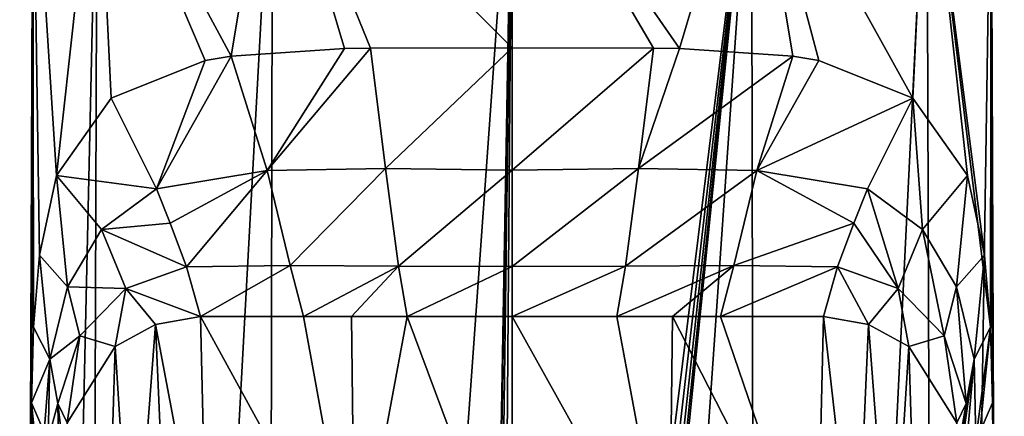
# Model space of a CAD drawing. Units: millimetres. Extents: x -26 to 26, y 0 to 208.
# Drawn here: x -24 to 24, y 139 to 159 of the extents above; entities that cross this region are included whole.
import ezdxf

# ---------------------------------------------------------------- set-up
doc = ezdxf.new("R2010")
doc.units = ezdxf.units.MM
doc.header["$LTSCALE"] = 65.185185
for name, color, linetype in [('12', 7, 'CONTINUOUS'), ('14', 7, 'CONTINUOUS'), ('15', 7, 'CONTINUOUS'), ('16', 7, 'CONTINUOUS'), ('17', 7, 'CONTINUOUS'), ('18', 7, 'CONTINUOUS'), ('21', 7, 'CONTINUOUS'), ('23', 7, 'CONTINUOUS'), ('24', 7, 'CONTINUOUS'), ('3', 7, 'CONTINUOUS'), ('4', 7, 'CONTINUOUS'), ('5', 7, 'CONTINUOUS')]:
    doc.layers.add(name, color=color, linetype=linetype)

msp = doc.modelspace()

# ---------------------------------------------------------------- linework, layer by layer
at = {"layer": '12', "linetype": 'Continuous'}
for points in [[(-23.58, 139.755, 1.3), (-23.63, 134.712, 0.512), (-23.639, 129.549, 0.902), (-23.58, 139.755, 1.3)], [(-23.626, 129.5, 1.212), (-23.58, 139.755, 1.3), (-23.639, 129.549, 0.902), (-23.626, 129.5, 1.212)], [(-23.3, 128.954, 4.658), (-23.58, 139.755, 1.3), (-23.626, 129.5, 1.212), (-23.3, 128.954, 4.658)], [(-22.947, 138.31, 10.249), (-23.58, 139.755, 1.3), (-22.416, 128.228, 9.223), (-22.947, 138.31, 10.249)], [(-22.416, 128.228, 9.223), (-23.58, 139.755, 1.3), (-22.432, 128.238, 9.154), (-22.416, 128.228, 9.223)], [(-22.432, 128.238, 9.154), (-23.58, 139.755, 1.3), (-23.3, 128.954, 4.658), (-22.432, 128.238, 9.154)]]:
    msp.add_3dface(points, dxfattribs=at)
at = {"layer": '14', "linetype": 'Continuous'}
for points in [[(-19.667, 154.715, 12.971), (-22.342, 150.907, 7.519), (-17.438, 150.264, 18.479), (-19.667, 154.715, 12.971)], [(-22.342, 150.907, 7.519), (-23.187, 147.003, 4.331), (-21.81, 145.443, 14.314), (-22.342, 150.907, 7.519)], [(-17.438, 150.264, 18.479), (-22.342, 150.907, 7.519), (-20.132, 148.261, 16.054), (-17.438, 150.264, 18.479)], [(-20.132, 148.261, 16.054), (-22.342, 150.907, 7.519), (-21.81, 145.443, 14.314), (-20.132, 148.261, 16.054)], [(-17.438, 150.264, 18.479), (-20.132, 148.261, 16.054), (-16.771, 148.567, 21.363), (-17.438, 150.264, 18.479)], [(-20.132, 148.261, 16.054), (-15.975, 146.437, 25.962), (-16.771, 148.567, 21.363), (-20.132, 148.261, 16.054)], [(-20.132, 148.261, 16.054), (-21.81, 145.443, 14.314), (-18.952, 145.363, 25.06), (-20.132, 148.261, 16.054)], [(-20.132, 148.261, 16.054), (-18.952, 145.363, 25.06), (-15.975, 146.437, 25.962), (-20.132, 148.261, 16.054)], [(-23.187, 147.003, 4.331), (-23.468, 143.47, 2.513), (-22.68, 141.892, 13.132), (-23.187, 147.003, 4.331)], [(-21.81, 145.443, 14.314), (-23.187, 147.003, 4.331), (-22.68, 141.892, 13.132), (-21.81, 145.443, 14.314)], [(-18.952, 145.363, 25.06), (-15.28, 143.987, 34.65), (-15.975, 146.437, 25.962), (-18.952, 145.363, 25.06)], [(-21.81, 145.443, 14.314), (-22.68, 141.892, 13.132), (-21.204, 143.05, 24.322), (-21.81, 145.443, 14.314)], [(-21.81, 145.443, 14.314), (-21.204, 143.05, 24.322), (-18.952, 145.363, 25.06), (-21.81, 145.443, 14.314)], [(-21.204, 143.05, 24.322), (-19.463, 142.519, 34.65), (-18.952, 145.363, 25.06), (-21.204, 143.05, 24.322)], [(-19.463, 142.519, 34.65), (-17.496, 143.607, 34.65), (-18.952, 145.363, 25.06), (-19.463, 142.519, 34.65)], [(-17.496, 143.607, 34.65), (-15.28, 143.987, 34.65), (-18.952, 145.363, 25.06), (-17.496, 143.607, 34.65)], [(-23.468, 143.47, 2.513), (-23.58, 139.755, 1.3), (-22.68, 141.892, 13.132), (-23.468, 143.47, 2.513)], [(-22.68, 141.892, 13.132), (-22.274, 139.719, 23.812), (-21.204, 143.05, 24.322), (-22.68, 141.892, 13.132)], [(-22.274, 139.719, 23.812), (-21.825, 138.773, 34.65), (-21.204, 143.05, 24.322), (-22.274, 139.719, 23.812)], [(-21.825, 138.773, 34.65), (-19.463, 142.519, 34.65), (-21.204, 143.05, 24.322), (-21.825, 138.773, 34.65)], [(-23.58, 139.755, 1.3), (-22.947, 138.31, 10.249), (-22.68, 141.892, 13.132), (-23.58, 139.755, 1.3)], [(-22.947, 138.31, 10.249), (-22.763, 137.955, 12.446), (-22.68, 141.892, 13.132), (-22.947, 138.31, 10.249)], [(-22.68, 141.892, 13.132), (-22.763, 137.955, 12.446), (-22.274, 139.719, 23.812), (-22.68, 141.892, 13.132)], [(-22.763, 137.955, 12.446), (-22.227, 136.934, 18.762), (-22.274, 139.719, 23.812), (-22.763, 137.955, 12.446)], [(-21.848, 136.14, 23.676), (-21.825, 138.773, 34.65), (-22.274, 139.719, 23.812), (-21.848, 136.14, 23.676)], [(-22.227, 136.934, 18.762), (-21.848, 136.14, 23.676), (-22.274, 139.719, 23.812), (-22.227, 136.934, 18.762)]]:
    msp.add_3dface(points, dxfattribs=at)
at = {"layer": '15', "linetype": 'Continuous'}
for points in [[(-8.216, 157.14, 22.07), (-13.779, 156.773, 19.099), (-12.016, 151.163, 22.181), (-8.216, 157.14, 22.07)], [(-6.944, 157.163, 22.502), (-8.216, 157.14, 22.07), (-12.016, 151.163, 22.181), (-6.944, 157.163, 22.502)], [(-6.2, 151.255, 24.263), (-6.944, 157.163, 22.502), (-12.016, 151.163, 22.181), (-6.2, 151.255, 24.263)], [(0, 157.173, 23.549), (-6.944, 157.163, 22.502), (-6.2, 151.255, 24.263), (0, 157.173, 23.549)], [(0, 157.173, 23.549), (-6.2, 151.255, 24.263), (0, 151.168, 24.993), (0, 157.173, 23.549)], [(-15.057, 156.564, 18.11), (-19.667, 154.715, 12.971), (-17.438, 150.264, 18.479), (-15.057, 156.564, 18.11)], [(-13.779, 156.773, 19.099), (-15.057, 156.564, 18.11), (-17.438, 150.264, 18.479), (-13.779, 156.773, 19.099)], [(-13.779, 156.773, 19.099), (-17.438, 150.264, 18.479), (-12.016, 151.163, 22.181), (-13.779, 156.773, 19.099)], [(-6.2, 151.255, 24.263), (-12.016, 151.163, 22.181), (-10.886, 146.504, 27.757), (-6.2, 151.255, 24.263)], [(-5.572, 146.457, 28.691), (-6.2, 151.255, 24.263), (-10.886, 146.504, 27.757), (-5.572, 146.457, 28.691)], [(-6.2, 151.255, 24.263), (-5.572, 146.457, 28.691), (0, 151.168, 24.993), (-6.2, 151.255, 24.263)], [(-17.438, 150.264, 18.479), (-16.771, 148.567, 21.363), (-12.016, 151.163, 22.181), (-17.438, 150.264, 18.479)], [(-16.771, 148.567, 21.363), (-15.975, 146.437, 25.962), (-12.016, 151.163, 22.181), (-16.771, 148.567, 21.363)], [(-12.016, 151.163, 22.181), (-15.975, 146.437, 25.962), (-10.886, 146.504, 27.757), (-12.016, 151.163, 22.181)], [(0, 151.168, 24.993), (-5.572, 146.457, 28.691), (0, 146.44, 28.977), (0, 151.168, 24.993)], [(-15.975, 146.437, 25.962), (-15.28, 143.987, 34.65), (-10.886, 146.504, 27.757), (-15.975, 146.437, 25.962)], [(-15.28, 143.987, 34.65), (-10.235, 143.993, 34.65), (-10.886, 146.504, 27.757), (-15.28, 143.987, 34.65)], [(-10.235, 143.993, 34.65), (-5.572, 146.457, 28.691), (-10.886, 146.504, 27.757), (-10.235, 143.993, 34.65)], [(-10.235, 143.993, 34.65), (-7.867, 143.995, 34.65), (-5.572, 146.457, 28.691), (-10.235, 143.993, 34.65)], [(-7.867, 143.995, 34.65), (-5.142, 143.997, 34.65), (-5.572, 146.457, 28.691), (-7.867, 143.995, 34.65)], [(-5.572, 146.457, 28.691), (-5.142, 143.997, 34.65), (0, 146.44, 28.977), (-5.572, 146.457, 28.691)], [(-5.142, 143.997, 34.65), (0, 143.998, 34.65), (0, 146.44, 28.977), (-5.142, 143.997, 34.65)]]:
    msp.add_3dface(points, dxfattribs=at)
at = {"layer": '16', "linetype": 'Continuous'}
for points in [[(12.078, 0, -20.916), (0, 0, -24.153), (11.754, 168.993, -20.353), (12.078, 0, -20.916)], [(0, 0, -24.153), (1.746, 69.987, -23.82), (11.754, 168.993, -20.353), (0, 0, -24.153)], [(0, 74.277, -23.868), (0, 168.993, -23.504), (11.754, 168.993, -20.353), (0, 74.277, -23.868)], [(0.761, 73.807, -23.857), (0, 74.277, -23.868), (11.754, 168.993, -20.353), (0.761, 73.807, -23.857)], [(0, 168.993, 23.504), (0, 157.173, 23.549), (6.944, 157.163, 22.502), (0, 168.993, 23.504)], [(8.216, 157.14, 22.07), (0, 168.993, 23.504), (6.944, 157.163, 22.502), (8.216, 157.14, 22.07)], [(0, 168.993, 23.504), (8.216, 157.14, 22.07), (11.754, 168.993, 20.353), (0, 168.993, 23.504)], [(1.278, 72.793, -23.839), (0.761, 73.807, -23.857), (11.754, 168.993, -20.353), (1.278, 72.793, -23.839)], [(1.607, 71.468, -23.824), (1.278, 72.793, -23.839), (11.754, 168.993, -20.353), (1.607, 71.468, -23.824)], [(1.746, 69.987, -23.82), (1.607, 71.468, -23.824), (11.754, 168.993, -20.353), (1.746, 69.987, -23.82)], [(8.216, 157.14, 22.07), (13.779, 156.773, 19.099), (11.754, 168.993, 20.353), (8.216, 157.14, 22.07)], [(20.353, 168.993, -11.754), (12.078, 0, -20.916), (11.754, 168.993, -20.353), (20.353, 168.993, -11.754)], [(15.057, 156.564, 18.11), (19.667, 154.715, 12.971), (11.754, 168.993, 20.353), (15.057, 156.564, 18.11)], [(11.754, 168.993, 20.353), (19.667, 154.715, 12.971), (20.353, 168.993, 11.754), (11.754, 168.993, 20.353)], [(13.779, 156.773, 19.099), (15.057, 156.564, 18.11), (11.754, 168.993, 20.353), (13.779, 156.773, 19.099)], [(20.917, 0, -12.074), (12.078, 0, -20.916), (20.353, 168.993, -11.754), (20.917, 0, -12.074)], [(19.667, 154.715, 12.971), (22.342, 150.907, 7.519), (20.353, 168.993, 11.754), (19.667, 154.715, 12.971)], [(23.504, 168.993), (20.917, 0, -12.074), (20.353, 168.993, -11.754), (23.504, 168.993)], [(23.187, 147.003, 4.331), (23.468, 143.47, 2.513), (20.353, 168.993, 11.754), (23.187, 147.003, 4.331)], [(20.353, 168.993, 11.754), (23.468, 143.47, 2.513), (23.504, 168.993), (20.353, 168.993, 11.754)], [(22.342, 150.907, 7.519), (23.187, 147.003, 4.331), (20.353, 168.993, 11.754), (22.342, 150.907, 7.519)], [(24.152, 0), (20.917, 0, -12.074), (23.504, 168.993), (24.152, 0)], [(23.468, 143.47, 2.513), (23.58, 139.755, 1.3), (23.504, 168.993), (23.468, 143.47, 2.513)], [(23.63, 134.712, 0.512), (24.152, 0), (23.504, 168.993), (23.63, 134.712, 0.512)], [(23.58, 139.755, 1.3), (23.63, 134.712, 0.512), (23.504, 168.993), (23.58, 139.755, 1.3)]]:
    msp.add_3dface(points, dxfattribs=at)
at = {"layer": '17', "linetype": 'Continuous'}
for points in [[(0, 143.998, 34.65), (0, 130.17, 113.192), (7.703, 130.167, 113.191), (0, 143.998, 34.65)], [(5.142, 143.997, 34.65), (0, 143.998, 34.65), (7.703, 130.167, 113.191), (5.142, 143.997, 34.65)], [(7.867, 143.995, 34.65), (5.142, 143.997, 34.65), (7.703, 130.167, 113.191), (7.867, 143.995, 34.65)], [(14.959, 130.159, 113.19), (7.867, 143.995, 34.65), (7.703, 130.167, 113.191), (14.959, 130.159, 113.19)], [(10.235, 143.993, 34.65), (7.867, 143.995, 34.65), (14.959, 130.159, 113.19), (10.235, 143.993, 34.65)], [(15.28, 143.987, 34.65), (10.235, 143.993, 34.65), (14.959, 130.159, 113.19), (15.28, 143.987, 34.65)]]:
    msp.add_3dface(points, dxfattribs=at)
at = {"layer": '18', "linetype": 'Continuous'}
for points in [[(15.28, 143.987, 34.65), (14.959, 130.159, 113.19), (16.891, 129.835, 113.133), (15.28, 143.987, 34.65)], [(17.496, 143.607, 34.65), (15.28, 143.987, 34.65), (16.891, 129.835, 113.133), (17.496, 143.607, 34.65)], [(18.609, 128.906, 112.969), (17.496, 143.607, 34.65), (16.891, 129.835, 113.133), (18.609, 128.906, 112.969)], [(19.463, 142.519, 34.65), (17.496, 143.607, 34.65), (18.609, 128.906, 112.969), (19.463, 142.519, 34.65)], [(19.923, 127.476, 112.718), (19.463, 142.519, 34.65), (18.609, 128.906, 112.969), (19.923, 127.476, 112.718)], [(21.825, 138.773, 34.65), (19.463, 142.519, 34.65), (19.923, 127.476, 112.718), (21.825, 138.773, 34.65)]]:
    msp.add_3dface(points, dxfattribs=at)
at = {"layer": '21', "linetype": 'Continuous'}
msp.add_3dface([(23.63, 134.712, 0.512), (23.58, 139.755, 1.3), (22.947, 138.31, 10.249), (23.63, 134.712, 0.512)], dxfattribs=at)
at = {"layer": '23', "linetype": 'Continuous'}
for points in [[(20.132, 148.261, 16.054), (19.667, 154.715, 12.971), (17.438, 150.264, 18.479), (20.132, 148.261, 16.054)], [(22.342, 150.907, 7.519), (19.667, 154.715, 12.971), (20.132, 148.261, 16.054), (22.342, 150.907, 7.519)], [(21.81, 145.443, 14.314), (22.342, 150.907, 7.519), (20.132, 148.261, 16.054), (21.81, 145.443, 14.314)], [(23.187, 147.003, 4.331), (22.342, 150.907, 7.519), (21.81, 145.443, 14.314), (23.187, 147.003, 4.331)], [(18.952, 145.363, 25.06), (17.438, 150.264, 18.479), (16.771, 148.567, 21.363), (18.952, 145.363, 25.06)], [(20.132, 148.261, 16.054), (17.438, 150.264, 18.479), (18.952, 145.363, 25.06), (20.132, 148.261, 16.054)], [(15.975, 146.437, 25.962), (18.952, 145.363, 25.06), (16.771, 148.567, 21.363), (15.975, 146.437, 25.962)], [(20.132, 148.261, 16.054), (18.952, 145.363, 25.06), (21.204, 143.05, 24.322), (20.132, 148.261, 16.054)], [(21.81, 145.443, 14.314), (20.132, 148.261, 16.054), (21.204, 143.05, 24.322), (21.81, 145.443, 14.314)], [(22.68, 141.892, 13.132), (23.187, 147.003, 4.331), (21.81, 145.443, 14.314), (22.68, 141.892, 13.132)], [(23.468, 143.47, 2.513), (23.187, 147.003, 4.331), (22.68, 141.892, 13.132), (23.468, 143.47, 2.513)], [(15.28, 143.987, 34.65), (17.496, 143.607, 34.65), (15.975, 146.437, 25.962), (15.28, 143.987, 34.65)], [(15.975, 146.437, 25.962), (17.496, 143.607, 34.65), (18.952, 145.363, 25.06), (15.975, 146.437, 25.962)], [(21.81, 145.443, 14.314), (21.204, 143.05, 24.322), (22.274, 139.719, 23.812), (21.81, 145.443, 14.314)], [(22.68, 141.892, 13.132), (21.81, 145.443, 14.314), (22.274, 139.719, 23.812), (22.68, 141.892, 13.132)], [(17.496, 143.607, 34.65), (19.463, 142.519, 34.65), (18.952, 145.363, 25.06), (17.496, 143.607, 34.65)], [(18.952, 145.363, 25.06), (19.463, 142.519, 34.65), (21.204, 143.05, 24.322), (18.952, 145.363, 25.06)], [(22.763, 137.955, 12.446), (23.468, 143.47, 2.513), (22.68, 141.892, 13.132), (22.763, 137.955, 12.446)], [(23.468, 143.47, 2.513), (22.763, 137.955, 12.446), (22.947, 138.31, 10.249), (23.468, 143.47, 2.513)], [(23.58, 139.755, 1.3), (23.468, 143.47, 2.513), (22.947, 138.31, 10.249), (23.58, 139.755, 1.3)], [(19.463, 142.519, 34.65), (21.825, 138.773, 34.65), (21.204, 143.05, 24.322), (19.463, 142.519, 34.65)], [(21.204, 143.05, 24.322), (21.825, 138.773, 34.65), (22.274, 139.719, 23.812), (21.204, 143.05, 24.322)], [(21.848, 136.14, 23.676), (22.227, 136.934, 18.762), (22.68, 141.892, 13.132), (21.848, 136.14, 23.676)], [(21.848, 136.14, 23.676), (22.68, 141.892, 13.132), (22.274, 139.719, 23.812), (21.848, 136.14, 23.676)], [(22.227, 136.934, 18.762), (22.763, 137.955, 12.446), (22.68, 141.892, 13.132), (22.227, 136.934, 18.762)], [(21.825, 138.773, 34.65), (21.348, 134.367, 34.65), (22.274, 139.719, 23.812), (21.825, 138.773, 34.65)], [(21.348, 134.367, 34.65), (21.848, 136.14, 23.676), (22.274, 139.719, 23.812), (21.348, 134.367, 34.65)]]:
    msp.add_3dface(points, dxfattribs=at)
at = {"layer": '24', "linetype": 'Continuous'}
for points in [[(0, 157.173, 23.549), (0, 151.168, 24.993), (6.944, 157.163, 22.502), (0, 157.173, 23.549)], [(6.944, 157.163, 22.502), (0, 151.168, 24.993), (6.2, 151.255, 24.263), (6.944, 157.163, 22.502)], [(8.216, 157.14, 22.07), (6.944, 157.163, 22.502), (6.2, 151.255, 24.263), (8.216, 157.14, 22.07)], [(13.779, 156.773, 19.099), (8.216, 157.14, 22.07), (6.2, 151.255, 24.263), (13.779, 156.773, 19.099)], [(13.779, 156.773, 19.099), (6.2, 151.255, 24.263), (12.016, 151.163, 22.181), (13.779, 156.773, 19.099)], [(15.057, 156.564, 18.11), (13.779, 156.773, 19.099), (12.016, 151.163, 22.181), (15.057, 156.564, 18.11)], [(19.667, 154.715, 12.971), (15.057, 156.564, 18.11), (12.016, 151.163, 22.181), (19.667, 154.715, 12.971)], [(17.438, 150.264, 18.479), (19.667, 154.715, 12.971), (12.016, 151.163, 22.181), (17.438, 150.264, 18.479)], [(0, 151.168, 24.993), (0, 146.44, 28.977), (6.2, 151.255, 24.263), (0, 151.168, 24.993)], [(6.2, 151.255, 24.263), (0, 146.44, 28.977), (5.572, 146.457, 28.691), (6.2, 151.255, 24.263)], [(6.2, 151.255, 24.263), (5.572, 146.457, 28.691), (12.016, 151.163, 22.181), (6.2, 151.255, 24.263)], [(5.572, 146.457, 28.691), (10.886, 146.504, 27.757), (12.016, 151.163, 22.181), (5.572, 146.457, 28.691)], [(10.886, 146.504, 27.757), (16.771, 148.567, 21.363), (12.016, 151.163, 22.181), (10.886, 146.504, 27.757)], [(16.771, 148.567, 21.363), (17.438, 150.264, 18.479), (12.016, 151.163, 22.181), (16.771, 148.567, 21.363)], [(15.975, 146.437, 25.962), (16.771, 148.567, 21.363), (10.886, 146.504, 27.757), (15.975, 146.437, 25.962)], [(0, 146.44, 28.977), (0, 143.998, 34.65), (5.572, 146.457, 28.691), (0, 146.44, 28.977)], [(0, 143.998, 34.65), (5.142, 143.997, 34.65), (5.572, 146.457, 28.691), (0, 143.998, 34.65)], [(5.142, 143.997, 34.65), (7.867, 143.995, 34.65), (10.886, 146.504, 27.757), (5.142, 143.997, 34.65)], [(5.572, 146.457, 28.691), (5.142, 143.997, 34.65), (10.886, 146.504, 27.757), (5.572, 146.457, 28.691)], [(7.867, 143.995, 34.65), (10.235, 143.993, 34.65), (10.886, 146.504, 27.757), (7.867, 143.995, 34.65)], [(10.235, 143.993, 34.65), (15.975, 146.437, 25.962), (10.886, 146.504, 27.757), (10.235, 143.993, 34.65)], [(10.235, 143.993, 34.65), (15.28, 143.987, 34.65), (15.975, 146.437, 25.962), (10.235, 143.993, 34.65)]]:
    msp.add_3dface(points, dxfattribs=at)
at = {"layer": '3', "linetype": 'Continuous'}
for points in [[(-20.917, 0, -12.074), (-24.152, 0), (-20.353, 168.993, -11.754), (-20.917, 0, -12.074)], [(-20.353, 168.993, -11.754), (-24.152, 0), (-23.504, 168.993), (-20.353, 168.993, -11.754)], [(-23.504, 168.993), (-24.152, 0), (-23.63, 134.712, 0.512), (-23.504, 168.993)], [(-23.58, 139.755, 1.3), (-23.504, 168.993), (-23.63, 134.712, 0.512), (-23.58, 139.755, 1.3)], [(-23.468, 143.47, 2.513), (-23.504, 168.993), (-23.58, 139.755, 1.3), (-23.468, 143.47, 2.513)], [(-20.353, 168.993, 11.754), (-23.504, 168.993), (-22.342, 150.907, 7.519), (-20.353, 168.993, 11.754)], [(-22.342, 150.907, 7.519), (-23.504, 168.993), (-23.187, 147.003, 4.331), (-22.342, 150.907, 7.519)], [(-23.187, 147.003, 4.331), (-23.504, 168.993), (-23.468, 143.47, 2.513), (-23.187, 147.003, 4.331)], [(-19.667, 154.715, 12.971), (-20.353, 168.993, 11.754), (-22.342, 150.907, 7.519), (-19.667, 154.715, 12.971)], [(-12.078, 0, -20.916), (-20.917, 0, -12.074), (-11.754, 168.993, -20.353), (-12.078, 0, -20.916)], [(-11.754, 168.993, -20.353), (-20.917, 0, -12.074), (-20.353, 168.993, -11.754), (-11.754, 168.993, -20.353)], [(-11.754, 168.993, 20.353), (-20.353, 168.993, 11.754), (-13.779, 156.773, 19.099), (-11.754, 168.993, 20.353)], [(-13.779, 156.773, 19.099), (-20.353, 168.993, 11.754), (-15.057, 156.564, 18.11), (-13.779, 156.773, 19.099)], [(-15.057, 156.564, 18.11), (-20.353, 168.993, 11.754), (-19.667, 154.715, 12.971), (-15.057, 156.564, 18.11)], [(-8.216, 157.14, 22.07), (-11.754, 168.993, 20.353), (-13.779, 156.773, 19.099), (-8.216, 157.14, 22.07)], [(-1.746, 69.993, -23.82), (-12.078, 0, -20.916), (0, 168.993, -23.504), (-1.746, 69.993, -23.82)], [(0, 168.993, -23.504), (-12.078, 0, -20.916), (-11.754, 168.993, -20.353), (0, 168.993, -23.504)], [(0, 168.993, 23.504), (-11.754, 168.993, 20.353), (0, 157.173, 23.549), (0, 168.993, 23.504)], [(0, 157.173, 23.549), (-11.754, 168.993, 20.353), (-6.944, 157.163, 22.502), (0, 157.173, 23.549)], [(-6.944, 157.163, 22.502), (-11.754, 168.993, 20.353), (-8.216, 157.14, 22.07), (-6.944, 157.163, 22.502)], [(-1.607, 71.468, -23.824), (-1.746, 69.993, -23.82), (0, 168.993, -23.504), (-1.607, 71.468, -23.824)], [(-1.281, 72.782, -23.839), (-1.607, 71.468, -23.824), (0, 168.993, -23.504), (-1.281, 72.782, -23.839)], [(-0.75, 73.821, -23.858), (-1.281, 72.782, -23.839), (0, 168.993, -23.504), (-0.75, 73.821, -23.858)], [(0, 74.277, -23.868), (-0.75, 73.821, -23.858), (0, 168.993, -23.504), (0, 74.277, -23.868)]]:
    msp.add_3dface(points, dxfattribs=at)
at = {"layer": '4', "linetype": 'Continuous'}
for points in [[(-15.28, 143.987, 34.65), (-7.703, 130.167, 113.191), (-10.235, 143.993, 34.65), (-15.28, 143.987, 34.65)], [(-14.959, 130.159, 113.19), (-7.703, 130.167, 113.191), (-15.28, 143.987, 34.65), (-14.959, 130.159, 113.19)], [(-10.235, 143.993, 34.65), (-7.703, 130.167, 113.191), (-7.867, 143.995, 34.65), (-10.235, 143.993, 34.65)], [(-7.867, 143.995, 34.65), (-7.703, 130.167, 113.191), (-5.142, 143.997, 34.65), (-7.867, 143.995, 34.65)], [(-7.703, 130.167, 113.191), (0, 130.17, 113.192), (-5.142, 143.997, 34.65), (-7.703, 130.167, 113.191)], [(0, 130.17, 113.192), (0, 143.998, 34.65), (-5.142, 143.997, 34.65), (0, 130.17, 113.192)]]:
    msp.add_3dface(points, dxfattribs=at)
at = {"layer": '5', "linetype": 'Continuous'}
for points in [[(-14.959, 130.159, 113.19), (-15.28, 143.987, 34.65), (-17.496, 143.607, 34.65), (-14.959, 130.159, 113.19)], [(-19.463, 142.519, 34.65), (-18.609, 128.906, 112.969), (-17.496, 143.607, 34.65), (-19.463, 142.519, 34.65)], [(-18.609, 128.906, 112.969), (-16.891, 129.835, 113.133), (-17.496, 143.607, 34.65), (-18.609, 128.906, 112.969)], [(-16.891, 129.835, 113.133), (-14.959, 130.159, 113.19), (-17.496, 143.607, 34.65), (-16.891, 129.835, 113.133)], [(-21.825, 138.773, 34.65), (-19.923, 127.476, 112.718), (-19.463, 142.519, 34.65), (-21.825, 138.773, 34.65)], [(-19.923, 127.476, 112.718), (-18.609, 128.906, 112.969), (-19.463, 142.519, 34.65), (-19.923, 127.476, 112.718)]]:
    msp.add_3dface(points, dxfattribs=at)

doc.saveas('drawing.dxf')
